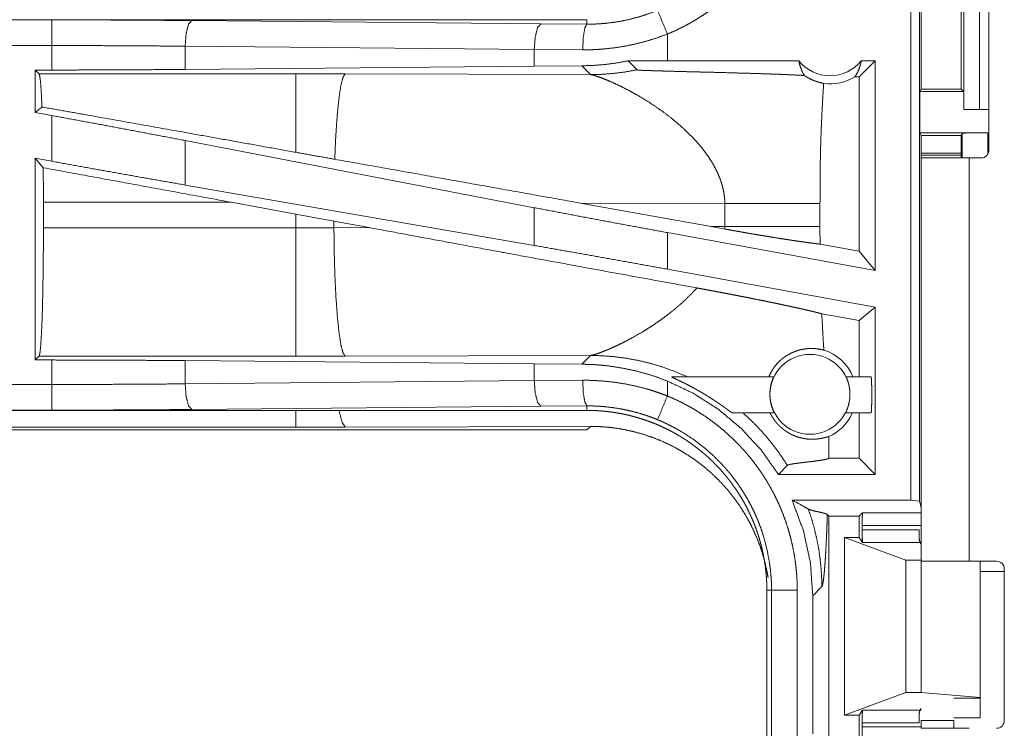
# Model space of a CAD drawing. Units: inches. Extents: x 39 to 105, y 14 to 164.
# Drawn here: x 84 to 86, y 25 to 27 of the extents above; entities that cross this region are included whole.
import ezdxf

# ---------------------------------------------------------------- set-up
doc = ezdxf.new("R2010")
doc.units = ezdxf.units.IN
doc.header["$MEASUREMENT"] = 0
doc.layers.add('1', color=7, linetype='Continuous', true_color=0xffffff)

msp = doc.modelspace()

# ---------------------------------------------------------------- linework, layer by layer
at = {"layer": '1', "color": 2, "linetype": 'Continuous', "lineweight": 18}
for p, q in [((86.1362, 25.809), (86.1362, 27.1885)), ((86.1529, 27.1864), (86.1529, 25.8069)), ((86.2389, 26.5685), (86.2389, 26.8185)), ((86.2695, 26.8185), (86.2695, 26.5685)), ((86.2876, 26.4895), (86.2876, 26.8255)), ((86.1559, 26.7785), (86.1559, 26.6085)), ((86.2335, 26.6085), (86.2335, 26.7785)), ((85.5062, 26.7435), (79.9747, 26.7435)), ((79.9747, 26.7431), (84.4663, 26.7431)), ((84.7381, 26.7418), (85.4168, 26.7355)), ((85.5062, 26.7435), (85.5062, 26.7348)), ((85.4168, 26.7355), (85.5062, 26.7348)), ((85.6627, 26.6635), (85.6627, 26.7155)), ((79.9747, 26.6931), (84.4663, 26.6931)), ((84.4663, 26.6455), (84.4663, 26.6931)), ((85.4038, 26.6855), (84.7252, 26.6919)), ((84.7252, 26.6919), (84.7252, 26.6467)), ((85.498, 26.6848), (85.4038, 26.6855)), ((85.4038, 26.6855), (85.4038, 26.6531)), ((85.6627, 26.6635), (85.5863, 26.6634)), ((85.9182, 26.6635), (85.6627, 26.6635)), ((86.0668, 26.6635), (86.0354, 26.6321)), ((86.0668, 26.6635), (86.0395, 26.6635)), ((86.0668, 26.6635), (86.0668, 26.2554)), ((84.4339, 26.6455), (84.4663, 26.6455)), ((84.4412, 26.6382), (84.4339, 26.6455)), ((84.4339, 26.6455), (84.4339, 26.5629)), ((85.4038, 26.6531), (84.7252, 26.6467)), ((85.496, 26.6538), (85.4038, 26.6531)), ((85.496, 26.6538), (85.5131, 26.6366)), ((85.5863, 26.6634), (85.6038, 26.646)), ((84.9404, 26.6382), (84.4412, 26.6382)), ((85.0362, 26.6381), (84.9404, 26.6382)), ((85.5131, 26.6366), (85.0362, 26.6381)), ((86.0354, 26.6321), (86.027, 26.6321)), ((86.0354, 26.2931), (86.0354, 26.6321)), ((86.1534, 26.6035), (86.1559, 26.6085)), ((86.1559, 26.6085), (86.2335, 26.6085)), ((86.2386, 26.6035), (86.2335, 26.6085)), ((86.1534, 26.5235), (86.1534, 26.6035)), ((86.1534, 26.6035), (86.2386, 26.6035)), ((86.2386, 26.5685), (86.2386, 26.6035)), ((84.4468, 26.5736), (84.4339, 26.5629)), ((86.2389, 26.5685), (86.2386, 26.5685)), ((86.2695, 26.5685), (86.2389, 26.5685)), ((86.2695, 26.5685), (86.2876, 26.5685)), ((84.4339, 26.5629), (84.4663, 26.5569)), ((84.4663, 26.468), (84.4663, 26.5569)), ((86.156, 26.5183), (86.1534, 26.5235)), ((86.1534, 26.5235), (86.2857, 26.5235)), ((86.156, 26.4745), (86.156, 26.5183)), ((86.156, 26.5183), (86.2335, 26.5183)), ((86.2335, 26.5183), (86.2357, 26.5226)), ((86.2335, 26.4745), (86.2335, 26.5183)), ((86.2357, 26.4745), (86.2357, 26.5226)), ((86.2857, 26.5235), (86.2857, 26.4822)), ((85.4038, 26.3778), (84.7252, 26.5084)), ((84.7252, 26.5084), (84.7252, 26.4219)), ((84.4339, 26.4739), (84.4663, 26.468)), ((84.4493, 26.4555), (84.4339, 26.4739)), ((84.4339, 26.4739), (84.4339, 26.0815)), ((86.2335, 26.4837), (86.156, 26.4837)), ((86.2335, 26.4802), (86.156, 26.4802)), ((86.156, 25.69), (86.156, 26.4745)), ((86.2495, 26.4745), (86.2495, 25.69)), ((86.2726, 26.4745), (86.2495, 26.4745)), ((85.4038, 26.3043), (84.7252, 26.4219)), ((84.4496, 26.3386), (84.4496, 26.3884)), ((84.4496, 26.3884), (84.8144, 26.3884)), ((84.8144, 26.3884), (84.9404, 26.3654)), ((85.4038, 26.3778), (85.4038, 26.3043)), ((85.4929, 26.3868), (85.7477, 26.341)), ((85.4929, 26.3868), (85.7744, 26.3859)), ((85.7744, 26.3859), (85.7744, 26.3411)), ((85.9593, 26.3411), (85.9593, 26.3859)), ((84.9404, 26.3654), (85.0145, 26.3517)), ((84.9404, 26.3654), (84.9404, 26.3386)), ((84.9404, 26.3386), (84.4496, 26.3386)), ((85.0145, 26.3387), (84.9404, 26.3386)), ((85.0145, 26.3517), (85.083, 26.339)), ((85.0145, 26.3387), (85.0145, 26.3517)), ((85.083, 26.339), (85.0145, 26.3387)), ((85.7744, 26.3411), (85.7477, 26.341)), ((85.7743, 26.3362), (85.7477, 26.341)), ((86.0668, 26.2554), (85.6627, 26.3293)), ((85.6627, 26.2581), (85.6627, 26.3293)), ((86.0354, 26.2931), (85.9594, 26.307)), ((86.0668, 26.2554), (86.0354, 26.2931)), ((86.0668, 26.1842), (85.6627, 26.2581)), ((86.0354, 26.158), (85.9628, 26.1713)), ((86.0668, 26.1842), (86.0354, 26.158)), ((86.0668, 26.1842), (86.0668, 25.859)), ((86.0354, 26.0485), (86.0354, 26.158)), ((85.0362, 26.0889), (85.5131, 26.0904)), ((85.5131, 26.0904), (85.496, 26.0732)), ((84.4339, 26.0815), (84.4412, 26.0888)), ((84.4663, 26.0815), (84.4339, 26.0815)), ((84.4412, 26.0888), (84.9404, 26.0888)), ((84.4663, 26.0339), (84.4663, 26.0815)), ((84.7252, 26.0803), (85.4038, 26.0739)), ((84.7252, 26.0803), (84.7252, 26.0351)), ((84.9404, 26.0888), (85.0362, 26.0889)), ((85.4038, 26.0739), (85.4038, 26.0415)), ((85.4038, 26.0739), (85.496, 26.0732)), ((84.4663, 26.0339), (79.7309, 26.0339)), ((84.7252, 26.0351), (85.4038, 26.0415)), ((85.4038, 26.0415), (85.498, 26.0422)), ((85.6627, 26.0115), (85.6627, 26.0405)), ((85.6711, 26.0485), (85.8689, 26.0485)), ((86.0105, 26.0485), (86.0587, 26.0485)), ((79.7309, 25.9839), (84.4663, 25.9839)), ((85.5062, 25.9835), (79.7309, 25.9835)), ((85.4168, 25.9915), (84.7381, 25.9852)), ((85.5062, 25.9922), (85.4168, 25.9915)), ((85.5062, 25.9835), (85.5062, 25.9922)), ((85.8702, 25.9785), (85.7893, 25.9785)), ((86.0587, 25.9785), (86.0092, 25.9785)), ((86.0354, 25.8904), (86.0354, 25.9785)), ((79.7309, 25.9455), (85.5062, 25.9455)), ((84.9404, 25.9508), (79.7362, 25.9508)), ((85.0362, 25.951), (84.9404, 25.9508)), ((85.5131, 25.9524), (85.0362, 25.951)), ((85.5062, 25.9455), (85.5131, 25.9524)), ((85.9766, 25.8904), (85.9767, 25.8904)), ((85.9767, 25.8904), (85.9767, 25.8946)), ((86.0354, 25.8904), (85.9767, 25.8904)), ((86.0668, 25.859), (86.0354, 25.8904)), ((85.8784, 25.859), (85.8958, 25.8764)), ((86.0668, 25.859), (85.8784, 25.859)), ((85.905, 25.809), (86.1362, 25.809)), ((86.1529, 25.8069), (86.1362, 25.809)), ((86.156, 25.7943), (86.1529, 25.8069)), ((86.0354, 25.7776), (86.0422, 25.7843)), ((86.0422, 25.7843), (86.156, 25.7843)), ((85.9767, 25.7776), (85.9736, 25.7806)), ((85.9767, 25.7776), (86.0354, 25.7776)), ((85.9767, 25.3494), (85.9767, 25.7776)), ((86.0354, 25.7365), (86.0354, 25.7776)), ((86.0413, 25.7513), (86.0413, 25.7594)), ((86.156, 25.7594), (86.0413, 25.7594)), ((86.0413, 25.7513), (86.1519, 25.7513)), ((86.0069, 25.3905), (86.0069, 25.7365)), ((86.0069, 25.7365), (86.126, 25.6921)), ((86.0354, 25.7365), (86.0069, 25.7365)), ((86.0421, 25.7264), (86.0354, 25.7365)), ((86.1531, 25.7264), (86.0421, 25.7264)), ((86.1528, 25.7276), (86.156, 25.7276)), ((86.156, 25.7235), (86.1531, 25.7264)), ((86.126, 25.4349), (86.126, 25.6921)), ((86.126, 25.6921), (86.156, 25.6921)), ((86.156, 25.4349), (86.156, 25.6921)), ((86.3026, 25.69), (86.2495, 25.69)), ((86.2709, 25.4251), (86.2709, 25.69)), ((86.3176, 25.67), (86.2709, 25.67)), ((86.3176, 25.675), (86.3176, 25.38)), ((85.856, 25.6337), (85.8651, 25.6337)), ((85.856, 25.6337), (85.856, 25.3433)), ((85.8651, 25.3433), (85.8651, 25.6337)), ((85.9151, 25.6337), (85.9151, 25.3433)), ((85.9452, 25.623), (85.9629, 25.6406)), ((85.9452, 25.623), (85.9452, 25.354)), ((86.0069, 25.3905), (86.126, 25.4349)), ((86.126, 25.4349), (86.156, 25.4349)), ((86.156, 25.4349), (86.2709, 25.4251)), ((86.2709, 25.4235), (86.2195, 25.4235)), ((86.2709, 25.4251), (86.2709, 25.4235)), ((86.2709, 25.4235), (86.2709, 25.3855)), ((86.0421, 25.4006), (86.0354, 25.3905)), ((86.0421, 25.4006), (86.1531, 25.4006)), ((86.156, 25.4035), (86.1531, 25.4006)), ((86.0354, 25.3905), (86.0069, 25.3905)), ((86.0354, 25.3494), (86.0354, 25.3905)), ((86.156, 25.3994), (86.1528, 25.3994)), ((86.2195, 25.3855), (86.2709, 25.3855)), ((86.0413, 25.3676), (86.0413, 25.3757)), ((86.1519, 25.3757), (86.0413, 25.3757)), ((86.0413, 25.3676), (86.156, 25.3676)), ((86.156, 25.38), (86.2195, 25.38))]:
    msp.add_line(p, q, dxfattribs=at)
msp.add_circle((85.9397, 26.0148), 0.0777, dxfattribs=at)
for centre, radius, start, end in [((85.9789, 26.7122), 0.0777, 218.744, 321.256), ((85.9789, 26.7122), 0.0934, 262.3426, 301.0232), ((86.2726, 26.4895), 0.015, 270, 0), ((85.9397, 26.0148), 0.0901, 21.9359, 72.4558), ((85.9397, 26.0148), 0.0901, 293.8857, 336.201), ((86.3026, 25.675), 0.015, 0, 90), ((86.3026, 25.38), 0.015, 270, 0)]:
    msp.add_arc(centre, radius, start, end, dxfattribs=at)
for points, knots in [([(85.9151, 27.0933), (85.9148, 27.0781), (85.914, 27.063), (85.9134, 27.0554), (85.9126, 27.0478), (85.9121, 27.0441), (85.9117, 27.0403), (85.9112, 27.0365), (85.9106, 27.0328), (85.9081, 27.0179), (85.9051, 27.0032), (85.9015, 26.9886), (85.8974, 26.9742), (85.8928, 26.9599), (85.8876, 26.9458), (85.8819, 26.9319), (85.8757, 26.9181), (85.8741, 26.9147), (85.8724, 26.9113), (85.8707, 26.9079), (85.8689, 26.9045), (85.8654, 26.8978), (85.8617, 26.8912), (85.8541, 26.8783), (85.8459, 26.8657), (85.8374, 26.8534), (85.8283, 26.8414), (85.8189, 26.8297), (85.809, 26.8184), (85.8039, 26.8129), (85.7986, 26.8074), (85.796, 26.8047), (85.7933, 26.802), (85.7905, 26.7994), (85.7878, 26.7968), (85.7767, 26.7866), (85.7652, 26.7768), (85.7534, 26.7676), (85.7414, 26.7587), (85.729, 26.7504), (85.7164, 26.7425), (85.7034, 26.735), (85.6901, 26.7281), (85.6765, 26.7215), (85.6627, 26.7155)], [0, 0, 0.031522, 0.06302, 0.078774, 0.094538, 0.102426, 0.110306, 0.118174, 0.126032, 0.157368, 0.188583, 0.219726, 0.250836, 0.28195, 0.313119, 0.344379, 0.375775, 0.383659, 0.39154, 0.399418, 0.407284, 0.422983, 0.438642, 0.469871, 0.501026, 0.532137, 0.56325, 0.594405, 0.625647, 0.641313, 0.657023, 0.664893, 0.672778, 0.680657, 0.688523, 0.719879, 0.75108, 0.782157, 0.813164, 0.84414, 0.875119, 0.90616, 0.937285, 0.968546, 1, 1]), ([(85.5062, 26.7348), (85.5063, 26.7348), (85.5065, 26.7348), (85.5066, 26.7348), (85.5068, 26.7348), (85.5073, 26.7348), (85.5079, 26.7348), (85.5084, 26.7348), (85.5095, 26.7348), (85.5106, 26.7348), (85.5128, 26.7348), (85.515, 26.7349), (85.5194, 26.735), (85.5238, 26.7351), (85.5282, 26.7354), (85.5326, 26.7356), (85.537, 26.736), (85.5414, 26.7363), (85.5588, 26.7384), (85.5761, 26.7413), (85.5932, 26.7451), (85.6102, 26.7498), (85.627, 26.7553), (85.6435, 26.7616)], [0, 0, 0.000971, 0.001941, 0.002912, 0.003929, 0.007812, 0.011694, 0.015577, 0.023389, 0.031154, 0.046732, 0.06231, 0.093474, 0.124695, 0.155934, 0.18724, 0.218573, 0.249891, 0.374775, 0.499338, 0.623794, 0.748543, 0.873858, 1, 1]), ([(85.6627, 26.7155), (85.6533, 26.7381), (85.6435, 26.7616)], [0, 0, 0.490148, 1, 1]), ([(84.4663, 26.7431), (84.5579, 26.743), (84.6487, 26.7425), (84.7381, 26.7418)], [0, 0, 0.336755, 0.670926, 1, 1]), ([(84.4663, 26.6931), (84.4663, 26.7176), (84.4663, 26.7431)], [0, 0, 0.490212, 1, 1]), ([(84.7381, 26.7418), (84.7317, 26.7346), (84.727, 26.7164), (84.7252, 26.6919)], [0, 0, 0.181609, 0.536428, 1, 1]), ([(85.4168, 26.7355), (85.4104, 26.7282), (85.4057, 26.71), (85.4038, 26.6855)], [0, 0, 0.181609, 0.536458, 1, 1]), ([(85.5062, 26.7348), (85.5022, 26.7276), (85.4992, 26.7093), (85.498, 26.6848)], [0, 0, 0.161853, 0.521763, 1, 1]), ([(85.6627, 26.7155), (85.6427, 26.7082), (85.6226, 26.7019), (85.6022, 26.6966), (85.5817, 26.6923), (85.561, 26.689), (85.5401, 26.6866), (85.5348, 26.6862), (85.5295, 26.6858), (85.5243, 26.6855), (85.519, 26.6852), (85.5085, 26.6849), (85.498, 26.6848)], [0, 0, 0.12597, 0.251154, 0.375846, 0.500375, 0.624991, 0.749929, 0.781258, 0.812596, 0.843872, 0.875166, 0.937635, 1, 1]), ([(84.7252, 26.6919), (84.64, 26.6926), (84.5535, 26.693), (84.4663, 26.6931)], [0, 0, 0.329097, 0.663267, 1, 1]), ([(85.9182, 26.6635), (85.9195, 26.6574), (85.9211, 26.6515), (85.9233, 26.6457), (85.9258, 26.6402), (85.9288, 26.635)], [0, 0, 0.202931, 0.404706, 0.605014, 0.803514, 1, 1]), ([(86.027, 26.6321), (86.03, 26.6368), (86.0327, 26.6417), (86.0349, 26.6469), (86.0368, 26.6523), (86.0384, 26.6578), (86.0395, 26.6635)], [0, 0, 0.163093, 0.327799, 0.49402, 0.661666, 0.830384, 1, 1]), ([(84.7252, 26.6467), (84.64, 26.6461), (84.5535, 26.6457), (84.4663, 26.6455)], [0, 0, 0.329096, 0.663267, 1, 1]), ([(85.5863, 26.6634), (85.5638, 26.6593), (85.5413, 26.6563), (85.5187, 26.6545), (85.496, 26.6538)], [0, 0, 0.251326, 0.501403, 0.750728, 1, 1]), ([(85.5131, 26.6366), (85.5359, 26.6372), (85.5587, 26.639), (85.5813, 26.6419), (85.6038, 26.646)], [0, 0, 0.249961, 0.500009, 0.75, 1, 1]), ([(85.6038, 26.646), (85.604, 26.6459), (85.6047, 26.6457), (85.6051, 26.6457), (85.6055, 26.6456), (85.6061, 26.6455), (85.6067, 26.6455), (85.6081, 26.6454), (85.6097, 26.6453), (85.6105, 26.6452), (85.6115, 26.6452), (85.6134, 26.645), (85.6154, 26.6449), (85.6176, 26.6448), (85.6198, 26.6447), (85.6221, 26.6446), (85.6245, 26.6446), (85.6295, 26.6444), (85.632, 26.6443), (85.6372, 26.6441), (85.6426, 26.6439), (85.648, 26.6438), (85.6591, 26.6435), (85.6704, 26.6432), (85.6877, 26.6427), (85.6993, 26.6424), (85.7226, 26.6418), (85.7342, 26.6415), (85.7574, 26.641), (85.7915, 26.64), (85.8138, 26.6394), (85.8354, 26.6388), (85.8563, 26.6381), (85.8664, 26.6377), (85.8763, 26.6374), (85.8812, 26.6372), (85.8836, 26.6371), (85.8907, 26.6368), (85.8953, 26.6366), (85.9128, 26.6358), (85.9288, 26.635)], [0, 0, 0.00098, 0.00288, 0.004175, 0.005667, 0.007379, 0.009269, 0.013547, 0.018423, 0.02109, 0.023878, 0.029791, 0.036064, 0.042677, 0.049569, 0.056701, 0.064052, 0.079334, 0.087165, 0.103206, 0.119608, 0.136328, 0.170449, 0.20529, 0.258349, 0.294029, 0.365649, 0.401448, 0.472688, 0.577788, 0.64611, 0.712613, 0.776898, 0.808082, 0.838586, 0.853529, 0.86092, 0.882695, 0.896879, 0.950836, 1, 1]), ([(84.4412, 26.6382), (84.4427, 26.6329), (84.4442, 26.62), (84.4455, 26.6), (84.4468, 26.5736)], [0, 0, 0.085635, 0.284696, 0.592546, 1, 1]), ([(84.9404, 26.6382), (84.9404, 26.6321), (84.9404, 26.5943), (84.9404, 26.5272), (84.9404, 26.4855)], [0, 0, 0.040039, 0.28803, 0.727284, 1, 1]), ([(85.0362, 26.6381), (85.0319, 26.6314), (85.0278, 26.6152), (85.024, 26.59), (85.0207, 26.5568), (85.0179, 26.5169), (85.016, 26.472)], [0, 0, 0.047045, 0.146633, 0.298038, 0.496021, 0.733065, 1, 1]), ([(85.5131, 26.6366), (85.5156, 26.6362), (85.5187, 26.6355), (85.5223, 26.6344), (85.5264, 26.6331), (85.536, 26.6297), (85.5473, 26.6252), (85.5599, 26.6196), (85.5736, 26.6131), (85.5881, 26.6056), (85.6034, 26.5972)], [0, 0, 0.02558, 0.057442, 0.095391, 0.139083, 0.242433, 0.365037, 0.504324, 0.65807, 0.82397, 1, 1]), ([(85.9288, 26.635), (85.9315, 26.6332), (85.9341, 26.6316), (85.9355, 26.6308), (85.9368, 26.63), (85.9382, 26.6293), (85.9395, 26.6286), (85.9447, 26.6262), (85.9496, 26.6242), (85.9543, 26.6226), (85.9587, 26.6213), (85.9627, 26.6203), (85.9664, 26.6195)], [0, 0, 0.078529, 0.155546, 0.193425, 0.230911, 0.267736, 0.304067, 0.443731, 0.57429, 0.695285, 0.806834, 0.908463, 1, 1]), ([(85.9664, 26.6195), (85.9646, 26.5904), (85.9631, 26.5612), (85.9624, 26.5466), (85.9617, 26.532), (85.9612, 26.5174), (85.9607, 26.5028), (85.96, 26.4736), (85.9596, 26.4444), (85.9594, 26.4152), (85.9593, 26.3859)], [0, 0, 0.125035, 0.250047, 0.312545, 0.375041, 0.437525, 0.500018, 0.624992, 0.749978, 0.87498, 1, 1]), ([(85.6034, 26.5972), (85.6204, 26.587), (85.6377, 26.5759), (85.6549, 26.5638), (85.6718, 26.5508)], [0, 0, 0.239748, 0.487998, 0.742262, 1, 1]), ([(84.9404, 26.4855), (84.7263, 26.5239), (84.5334, 26.5583), (84.4468, 26.5736)], [0, 0, 0.433735, 0.82448, 1, 1]), ([(84.7252, 26.5084), (84.64, 26.5246), (84.5535, 26.5409), (84.4663, 26.5569)], [0, 0, 0.329282, 0.663453, 1, 1]), ([(85.6718, 26.5508), (85.6936, 26.5322), (85.7138, 26.5123)], [0, 0, 0.501702, 1, 1]), ([(85.7138, 26.5123), (85.7209, 26.5044), (85.7277, 26.4965), (85.7341, 26.4884), (85.7402, 26.4801)], [0, 0, 0.253441, 0.504831, 0.753703, 1, 1]), ([(86.2357, 26.5226), (86.2396, 26.523), (86.2505, 26.5232), (86.2666, 26.5234), (86.2857, 26.5235)], [0, 0, 0.078896, 0.296205, 0.619412, 1, 1]), ([(85.016, 26.472), (84.9782, 26.4787), (84.9404, 26.4855)], [0, 0, 0.498996, 1, 1]), ([(85.7402, 26.4801), (85.7476, 26.4689), (85.7543, 26.4574), (85.7601, 26.4458), (85.7651, 26.434), (85.769, 26.4221), (85.7719, 26.4101), (85.7738, 26.398), (85.7744, 26.3859)], [0, 0, 0.132364, 0.262476, 0.390293, 0.515815, 0.639214, 0.760704, 0.88078, 1, 1]), ([(86.2495, 26.4745), (86.1945, 26.4745), (86.1739, 26.4745), (86.156, 26.4745)], [0, 0, 0.587772, 0.809066, 1, 1]), ([(84.4493, 26.4555), (84.4495, 26.4222), (84.4496, 26.3884)], [0, 0, 0.495372, 1, 1]), ([(84.7252, 26.4219), (84.64, 26.4368), (84.5535, 26.4522), (84.4663, 26.468)], [0, 0, 0.328909, 0.66308, 1, 1]), ([(85.4929, 26.3868), (85.1721, 26.4442), (85.016, 26.472)], [0, 0, 0.672597, 1, 1]), ([(85.6627, 26.3293), (85.5755, 26.3454), (85.489, 26.3616), (85.4038, 26.3778)], [0, 0, 0.336556, 0.670736, 1, 1]), ([(85.7744, 26.3859), (85.8015, 26.3859), (85.8289, 26.3859), (85.8559, 26.3859), (85.8817, 26.3859), (85.9057, 26.3859), (85.9269, 26.3859), (85.9364, 26.3859), (85.9526, 26.3859), (85.9593, 26.3859)], [0, 0, 0.146424, 0.294573, 0.44068, 0.580554, 0.709969, 0.824946, 0.876008, 0.963729, 1, 1]), ([(84.4496, 26.3386), (84.4495, 26.2961), (84.4491, 26.2549), (84.4485, 26.2161), (84.4477, 26.1809), (84.4466, 26.1502), (84.4454, 26.1251), (84.4441, 26.1061), (84.4427, 26.0939), (84.4412, 26.0888)], [0, 0, 0.169656, 0.334395, 0.489429, 0.630266, 0.752825, 0.853555, 0.929572, 0.978741, 1, 1]), ([(84.9404, 26.3386), (84.9404, 26.2909), (84.9404, 26.2024), (84.9404, 26.1338), (84.9404, 26.095), (84.9404, 26.0888)], [0, 0, 0.190924, 0.544969, 0.819655, 0.974965, 1, 1]), ([(85.0144, 26.3387), (85.015, 26.291), (85.0163, 26.2451), (85.0184, 26.2026), (85.0211, 26.1651), (85.0244, 26.134), (85.0281, 26.1104), (85.0321, 26.0952), (85.0362, 26.0889)], [0, 0, 0.189133, 0.371374, 0.540096, 0.689163, 0.813221, 0.90791, 0.970242, 1, 1]), ([(85.72, 26.2216), (85.4741, 26.2666), (85.3454, 26.2903), (85.083, 26.339)], [0, 0, 0.385961, 0.587951, 1, 1]), ([(85.7744, 26.3411), (85.7744, 26.3386), (85.7743, 26.3362)], [0, 0, 0.500061, 1, 1]), ([(85.7744, 26.3411), (85.8037, 26.3411), (85.8321, 26.3411), (85.8591, 26.3411), (85.872, 26.3411), (85.8962, 26.3411), (85.918, 26.3411), (85.9369, 26.3411), (85.9527, 26.3411), (85.9593, 26.3411)], [0, 0, 0.158221, 0.311899, 0.458323, 0.528014, 0.658908, 0.776526, 0.878896, 0.964186, 1, 1]), ([(85.9594, 26.307), (85.9593, 26.324), (85.9593, 26.3411)], [0, 0, 0.499954, 1, 1]), ([(85.7743, 26.3362), (85.789, 26.3336), (85.8035, 26.331), (85.8177, 26.3285), (85.8318, 26.3261), (85.8353, 26.3255), (85.8422, 26.3244), (85.8523, 26.3227), (85.8589, 26.3216), (85.8718, 26.3195), (85.8841, 26.3175), (85.8901, 26.3166), (85.896, 26.3157), (85.8989, 26.3152), (85.9045, 26.3144), (85.9073, 26.314), (85.9179, 26.3124), (85.9277, 26.311), (85.9368, 26.3097), (85.9452, 26.3086), (85.9471, 26.3084), (85.95, 26.3081), (85.9509, 26.3079), (85.9527, 26.3077), (85.9562, 26.3073), (85.9594, 26.307)], [0, 0, 0.079624, 0.158084, 0.235351, 0.311456, 0.33031, 0.367728, 0.422607, 0.458315, 0.527767, 0.594475, 0.62683, 0.658474, 0.674047, 0.704621, 0.719553, 0.776695, 0.829727, 0.878718, 0.923636, 0.93421, 0.949577, 0.954546, 0.964273, 0.982771, 1, 1]), ([(85.6627, 26.2581), (85.5755, 26.2739), (85.489, 26.2893), (85.4038, 26.3043)], [0, 0, 0.336928, 0.671107, 1, 1]), ([(85.72, 26.2216), (85.7063, 26.2071), (85.6917, 26.1932), (85.6764, 26.1799), (85.6606, 26.1675)], [0, 0, 0.247708, 0.498008, 0.749283, 1, 1]), ([(85.72, 26.2216), (85.7298, 26.2198), (85.7395, 26.218), (85.7492, 26.2162), (85.7587, 26.2144), (85.7682, 26.2126), (85.7777, 26.2108), (85.787, 26.209), (85.7963, 26.2072), (85.8056, 26.2054), (85.817, 26.2032), (85.8215, 26.2023), (85.8282, 26.2009), (85.8413, 26.1983), (85.8498, 26.1966), (85.8581, 26.1949), (85.8662, 26.1932), (85.8742, 26.1916), (85.882, 26.19), (85.8858, 26.1891), (85.8895, 26.1883), (85.8933, 26.1875), (85.8951, 26.1872), (85.8969, 26.1868), (85.904, 26.1852), (85.9108, 26.1837), (85.9173, 26.1823), (85.9236, 26.1809), (85.9296, 26.1795), (85.9352, 26.1782), (85.938, 26.1775), (85.942, 26.1766), (85.9433, 26.1763), (85.9458, 26.1757), (85.9506, 26.1745), (85.955, 26.1734), (85.9591, 26.1723), (85.9628, 26.1713)], [0, 0, 0.040141, 0.080001, 0.119575, 0.15884, 0.197848, 0.236572, 0.275012, 0.313195, 0.35112, 0.398128, 0.416727, 0.444243, 0.498061, 0.533018, 0.567235, 0.600716, 0.633456, 0.66546, 0.681183, 0.696698, 0.712027, 0.719573, 0.727064, 0.756267, 0.78438, 0.811355, 0.83719, 0.86194, 0.885524, 0.896879, 0.91337, 0.918743, 0.9292, 0.949076, 0.967491, 0.984475, 1, 1]), ([(85.6606, 26.1675), (85.6492, 26.1591), (85.6376, 26.1511), (85.6261, 26.1436), (85.6146, 26.1364)], [0, 0, 0.255376, 0.507904, 0.756495, 1, 1]), ([(85.9668, 26.1007), (85.9657, 26.1184), (85.9647, 26.136), (85.9637, 26.1537), (85.9628, 26.1713)], [0, 0, 0.250049, 0.500047, 0.750032, 1, 1]), ([(85.6146, 26.1364), (85.5977, 26.1266), (85.5814, 26.1179), (85.5735, 26.1139), (85.5659, 26.1102), (85.5586, 26.1068), (85.5517, 26.1037)], [0, 0, 0.275625, 0.536608, 0.660573, 0.779399, 0.892737, 1, 1]), ([(85.517, 26.0911), (85.5149, 26.0907), (85.5131, 26.0904)], [0, 0, 0.543777, 1, 1]), ([(85.5131, 26.0904), (85.5361, 26.0897), (85.5594, 26.0879), (85.583, 26.0848), (85.6068, 26.0804), (85.6308, 26.0746), (85.6547, 26.0673), (85.6785, 26.0586), (85.7021, 26.0485)], [0, 0, 0.117566, 0.237492, 0.359664, 0.483994, 0.610335, 0.738553, 0.86851, 1, 1]), ([(85.5281, 26.0944), (85.522, 26.0925), (85.517, 26.0911)], [0, 0, 0.551793, 1, 1]), ([(85.5431, 26.1001), (85.5351, 26.097), (85.5281, 26.0944)], [0, 0, 0.531716, 1, 1]), ([(85.5517, 26.1037), (85.5473, 26.1018), (85.5431, 26.1001)], [0, 0, 0.511768, 1, 1]), ([(85.8598, 26.0485), (85.8618, 26.053), (85.864, 26.0574), (85.8664, 26.0616), (85.869, 26.0657), (85.8749, 26.0733), (85.8816, 26.0802), (85.8833, 26.0818), (85.8852, 26.0833), (85.8861, 26.0841), (85.887, 26.0848), (85.888, 26.0856), (85.8889, 26.0863), (85.8927, 26.089), (85.8967, 26.0914), (85.9047, 26.0956), (85.9128, 26.0989), (85.9169, 26.1002), (85.921, 26.1013), (85.923, 26.1018), (85.925, 26.1022), (85.927, 26.1026), (85.929, 26.1029), (85.9366, 26.1037), (85.9439, 26.1039), (85.9505, 26.1036), (85.9566, 26.1028), (85.9621, 26.1019), (85.9668, 26.1007)], [0, 0, 0.037834, 0.075386, 0.112706, 0.149866, 0.223785, 0.297359, 0.315735, 0.33408, 0.343252, 0.352393, 0.361503, 0.370584, 0.40663, 0.442187, 0.511709, 0.579109, 0.611958, 0.64425, 0.660154, 0.675877, 0.691478, 0.706868, 0.766179, 0.821525, 0.872819, 0.919827, 0.962329, 1, 1]), ([(84.4663, 26.0815), (84.5535, 26.0813), (84.64, 26.0809), (84.7252, 26.0803)], [0, 0, 0.336733, 0.670904, 1, 1]), ([(85.496, 26.0732), (85.5067, 26.073), (85.5173, 26.0726), (85.5227, 26.0723), (85.528, 26.0719), (85.5333, 26.0715), (85.5387, 26.071), (85.5598, 26.0683), (85.5808, 26.0647), (85.6015, 26.0602), (85.6221, 26.0546), (85.6425, 26.0481), (85.6627, 26.0405)], [0, 0, 0.062442, 0.125003, 0.156311, 0.187644, 0.218966, 0.250206, 0.374992, 0.499484, 0.623948, 0.748694, 0.873968, 1, 1]), ([(84.4663, 26.0339), (84.5535, 26.034), (84.64, 26.0344), (84.7252, 26.0351)], [0, 0, 0.336733, 0.670903, 1, 1]), ([(84.4663, 25.9839), (84.4663, 26.0094), (84.4663, 26.0339)], [0, 0, 0.509804, 1, 1]), ([(84.7252, 26.0351), (84.727, 26.0106), (84.7317, 25.9924), (84.7381, 25.9852)], [0, 0, 0.463556, 0.818385, 1, 1]), ([(85.4038, 26.0415), (85.4057, 26.017), (85.4104, 25.9988), (85.4168, 25.9915)], [0, 0, 0.463542, 0.818391, 1, 1]), ([(85.498, 26.0422), (85.5189, 26.0418), (85.5398, 26.0404), (85.5606, 26.0381), (85.5813, 26.0348), (85.6019, 26.0305), (85.6223, 26.0252), (85.6274, 26.0237), (85.6325, 26.0221), (85.6376, 26.0205), (85.6427, 26.0188), (85.6527, 26.0153), (85.6627, 26.0115)], [0, 0, 0.124438, 0.248578, 0.37265, 0.496974, 0.621756, 0.747337, 0.778893, 0.810481, 0.842066, 0.873655, 0.936813, 1, 1]), ([(85.498, 26.0422), (85.4992, 26.0177), (85.5022, 25.9994), (85.5062, 25.9922)], [0, 0, 0.478237, 0.838147, 1, 1]), ([(85.6627, 26.0405), (85.7144, 26.0159), (85.7626, 25.9849), (85.8065, 25.948), (85.8453, 25.9058), (85.8784, 25.859)], [0, 0, 0.200016, 0.400014, 0.600018, 0.800009, 1, 1]), ([(85.6711, 26.0485), (85.671, 26.0485), (85.671, 26.0484), (85.6711, 26.0483), (85.6712, 26.0483), (85.6713, 26.0482), (85.6715, 26.0481), (85.6718, 26.0479), (85.6723, 26.0477), (85.6728, 26.0474), (85.6735, 26.0471), (85.6749, 26.0464), (85.6765, 26.0456), (85.6774, 26.0452), (85.6792, 26.0443), (85.6821, 26.043), (85.6841, 26.042), (85.6861, 26.0411), (85.6882, 26.0401), (85.6893, 26.0396), (85.6903, 26.039), (85.6914, 26.0385), (85.6925, 26.038), (85.6947, 26.0369), (85.6968, 26.0359), (85.7012, 26.0336), (85.7056, 26.0314), (85.7101, 26.029), (85.7146, 26.0266), (85.7168, 26.0253), (85.7191, 26.0241), (85.7213, 26.0228), (85.7236, 26.0215), (85.7281, 26.0189), (85.7326, 26.0163), (85.7348, 26.0149), (85.7371, 26.0136), (85.7393, 26.0122), (85.7415, 26.0108), (85.7459, 26.0081), (85.7502, 26.0053), (85.7545, 26.0025), (85.7587, 25.9997), (85.7608, 25.9982), (85.7628, 25.9968), (85.7649, 25.9954), (85.7659, 25.9947), (85.7669, 25.994), (85.7708, 25.9912), (85.7746, 25.9886), (85.7755, 25.9879), (85.7764, 25.9873), (85.7782, 25.986), (85.7814, 25.9837), (85.7829, 25.9826), (85.7843, 25.9816), (85.7846, 25.9814), (85.785, 25.9812), (85.7853, 25.981), (85.7856, 25.9807), (85.7862, 25.9803), (85.7867, 25.98), (85.7876, 25.9794), (85.7884, 25.9789), (85.7887, 25.9787), (85.789, 25.9786), (85.7892, 25.9785), (85.7893, 25.9785)], [0, 0, 0.000776, 0.00134, 0.001925, 0.002752, 0.003774, 0.005045, 0.008145, 0.01199, 0.016501, 0.021613, 0.033148, 0.046164, 0.053111, 0.06767, 0.090735, 0.10672, 0.123142, 0.139997, 0.148543, 0.15711, 0.165771, 0.174444, 0.191925, 0.209543, 0.245159, 0.281259, 0.317793, 0.35478, 0.373384, 0.392128, 0.41093, 0.429737, 0.46744, 0.505258, 0.524223, 0.54323, 0.5622, 0.581108, 0.618712, 0.656074, 0.693105, 0.729827, 0.748084, 0.76623, 0.78426, 0.793268, 0.802205, 0.837241, 0.870801, 0.878935, 0.886996, 0.902642, 0.931697, 0.944929, 0.957248, 0.960145, 0.962976, 0.96578, 0.968479, 0.973582, 0.978312, 0.986513, 0.99299, 0.995522, 0.997523, 0.999037, 1, 1]), ([(85.8702, 25.9785), (85.8702, 25.9787), (85.87, 25.9792), (85.8696, 25.9801), (85.8691, 25.9812), (85.8688, 25.9819), (85.8685, 25.9827), (85.8681, 25.9835), (85.8678, 25.9844), (85.867, 25.9865), (85.8662, 25.9887), (85.8658, 25.99), (85.8654, 25.9912), (85.865, 25.9926), (85.8646, 25.994), (85.8639, 25.9969), (85.8633, 26), (85.8631, 26.0008), (85.863, 26.0016), (85.8629, 26.0024), (85.8627, 26.0032), (85.8625, 26.0049), (85.8623, 26.0065), (85.8622, 26.0082), (85.862, 26.01), (85.862, 26.0108), (85.8619, 26.0117), (85.8619, 26.0126), (85.8619, 26.0134), (85.8619, 26.0169), (85.8621, 26.0203), (85.8621, 26.0212), (85.8622, 26.022), (85.8623, 26.0229), (85.8624, 26.0237), (85.8626, 26.0253), (85.8628, 26.0269), (85.8633, 26.03), (85.8639, 26.033), (85.8641, 26.0337), (85.8642, 26.0344), (85.8644, 26.035), (85.8646, 26.0357), (85.8649, 26.037), (85.8653, 26.0382), (85.8656, 26.0394), (85.866, 26.0405), (85.8662, 26.041), (85.8663, 26.0416), (85.8665, 26.0421), (85.8673, 26.0443), (85.8679, 26.0458), (85.868, 26.0461), (85.8681, 26.0464), (85.8682, 26.0467), (85.8683, 26.047), (85.8685, 26.0474), (85.8687, 26.0478), (85.8688, 26.0483), (85.8689, 26.0485)], [0, 0, 0.00245, 0.01019, 0.023062, 0.040654, 0.051124, 0.062705, 0.075424, 0.08913, 0.119104, 0.152347, 0.170204, 0.188849, 0.208229, 0.22812, 0.269535, 0.313214, 0.324485, 0.335867, 0.347309, 0.358781, 0.381919, 0.405326, 0.428991, 0.452934, 0.464998, 0.47712, 0.489213, 0.50128, 0.549179, 0.596612, 0.608389, 0.62018, 0.631911, 0.643562, 0.666454, 0.688867, 0.732207, 0.773697, 0.783784, 0.793696, 0.803432, 0.812949, 0.83144, 0.849127, 0.866105, 0.88228, 0.890068, 0.897684, 0.905058, 0.938221, 0.960023, 0.964839, 0.969336, 0.97357, 0.977519, 0.984434, 0.990093, 0.997603, 1, 1]), ([(86.0105, 26.0485), (86.0105, 26.0483), (86.0107, 26.0478), (86.0109, 26.0474), (86.011, 26.0469), (86.0112, 26.0464), (86.0115, 26.0458), (86.0118, 26.0451), (86.012, 26.0443), (86.0122, 26.0439), (86.0125, 26.043), (86.0127, 26.0425), (86.0134, 26.0405), (86.0141, 26.0382), (86.0144, 26.037), (86.0148, 26.0357), (86.0151, 26.0343), (86.0155, 26.0329), (86.0161, 26.03), (86.0166, 26.0269), (86.0167, 26.0261), (86.0169, 26.0245), (86.017, 26.0236), (86.0172, 26.022), (86.0173, 26.0203), (86.0174, 26.0186), (86.0175, 26.0168), (86.0175, 26.016), (86.0175, 26.0151), (86.0175, 26.0142), (86.0175, 26.0134), (86.0173, 26.0099), (86.0171, 26.0065), (86.017, 26.0057), (86.0169, 26.0048), (86.0168, 26.004), (86.0166, 26.0031), (86.0164, 26.0015), (86.0161, 25.9999), (86.0155, 25.9969), (86.0147, 25.994), (86.0146, 25.9932), (86.0144, 25.9926), (86.0142, 25.9919), (86.014, 25.9912), (86.0136, 25.9899), (86.0132, 25.9887), (86.0128, 25.9876), (86.0124, 25.9865), (86.0122, 25.9859), (86.012, 25.9854), (86.0116, 25.9844), (86.0109, 25.9827), (86.0101, 25.9809), (86.01, 25.9806), (86.0099, 25.9803), (86.0097, 25.98), (86.0096, 25.9796), (86.0094, 25.9792), (86.0092, 25.9787), (86.0092, 25.9785)], [0, 0, 0.00242, 0.010065, 0.015808, 0.022756, 0.030864, 0.040102, 0.050459, 0.061935, 0.068101, 0.081183, 0.088109, 0.117897, 0.151028, 0.168802, 0.187423, 0.206763, 0.22663, 0.268075, 0.311785, 0.323087, 0.345889, 0.357392, 0.380549, 0.403981, 0.427653, 0.451593, 0.463681, 0.475814, 0.487901, 0.499967, 0.547812, 0.595177, 0.606949, 0.618708, 0.630423, 0.64206, 0.664964, 0.687335, 0.730664, 0.772122, 0.782188, 0.792125, 0.801867, 0.811414, 0.829978, 0.847743, 0.864766, 0.881037, 0.88887, 0.896514, 0.911159, 0.937402, 0.964318, 0.968884, 0.973187, 0.977184, 0.984199, 0.989938, 0.997572, 1, 1]), ([(86.0587, 25.9785), (86.0593, 25.982), (86.0597, 25.9917), (86.0599, 26.0057), (86.0599, 26.0213), (86.0597, 26.0353), (86.0593, 26.045), (86.0587, 26.0485)], [0, 0, 0.050022, 0.188696, 0.388904, 0.611095, 0.811327, 0.950001, 1, 1]), ([(85.6627, 26.0115), (85.6533, 25.9889), (85.6435, 25.9654)], [0, 0, 0.490133, 1, 1]), ([(85.6627, 26.0115), (85.6766, 26.0055), (85.6903, 25.9989), (85.697, 25.9954), (85.7037, 25.9918), (85.707, 25.9899), (85.7103, 25.9881), (85.7136, 25.9862), (85.7168, 25.9842), (85.7296, 25.9762), (85.7421, 25.9678), (85.7542, 25.9589), (85.7659, 25.9496), (85.7773, 25.9399), (85.7884, 25.9297), (85.7991, 25.9191), (85.8094, 25.9081), (85.812, 25.9053), (85.8145, 25.9024), (85.817, 25.8995), (85.8194, 25.8966), (85.8242, 25.8908), (85.8289, 25.8849), (85.8379, 25.8729), (85.8465, 25.8605), (85.8546, 25.8479), (85.8622, 25.835), (85.8693, 25.8218), (85.876, 25.8083), (85.8792, 25.8014), (85.8822, 25.7945), (85.8837, 25.791), (85.8851, 25.7875), (85.8865, 25.784), (85.8879, 25.7804), (85.8931, 25.7662), (85.8977, 25.7519), (85.9017, 25.7375), (85.9052, 25.723), (85.9082, 25.7084), (85.9107, 25.6937), (85.9126, 25.6788), (85.914, 25.6639), (85.9148, 25.6489), (85.9151, 25.6337)], [0, 0, 0.03153, 0.063031, 0.078783, 0.09455, 0.102438, 0.11031, 0.118188, 0.126035, 0.157377, 0.188589, 0.21973, 0.25084, 0.281949, 0.313123, 0.344386, 0.375781, 0.38366, 0.391549, 0.399427, 0.407289, 0.422981, 0.43864, 0.469875, 0.501028, 0.532138, 0.563247, 0.594408, 0.62565, 0.641319, 0.657028, 0.664895, 0.672775, 0.680658, 0.688527, 0.719883, 0.751074, 0.782159, 0.813161, 0.844139, 0.875124, 0.906156, 0.937288, 0.968552, 1, 1]), ([(84.7381, 25.9852), (84.6487, 25.9845), (84.5579, 25.9841), (84.4663, 25.9839)], [0, 0, 0.329074, 0.663245, 1, 1]), ([(85.0362, 25.951), (85.0302, 25.9604), (85.0243, 25.9835)], [0, 0, 0.320354, 1, 1]), ([(85.6435, 25.9654), (85.6353, 25.9687), (85.6269, 25.9718), (85.6227, 25.9732), (85.6185, 25.9746), (85.6142, 25.976), (85.61, 25.9773), (85.5929, 25.982), (85.5757, 25.9857), (85.5585, 25.9886), (85.5411, 25.9907), (85.5324, 25.9914), (85.5237, 25.9919), (85.5193, 25.992), (85.515, 25.9921), (85.5128, 25.9922), (85.5106, 25.9922), (85.5095, 25.9922), (85.5084, 25.9922), (85.5073, 25.9922), (85.507, 25.9922), (85.5068, 25.9922), (85.5066, 25.9922), (85.5063, 25.9922), (85.5062, 25.9922)], [0, 0, 0.063309, 0.126639, 0.158265, 0.189899, 0.221593, 0.253166, 0.378888, 0.503688, 0.627897, 0.751834, 0.813738, 0.875724, 0.90676, 0.93783, 0.953362, 0.968893, 0.976658, 0.984423, 0.992188, 0.99413, 0.996071, 0.997088, 0.999029, 1, 1]), ([(85.5062, 25.9835), (85.5149, 25.9834), (85.5235, 25.9831), (85.5321, 25.9825), (85.5407, 25.9818), (85.5492, 25.9808), (85.5578, 25.9797), (85.5663, 25.9783), (85.5748, 25.9767), (85.579, 25.9759), (85.5832, 25.9749), (85.5874, 25.974), (85.5916, 25.9729), (85.5999, 25.9707), (85.6082, 25.9683), (85.6164, 25.9657), (85.6244, 25.9629), (85.6324, 25.9599), (85.6404, 25.9568), (85.6482, 25.9534), (85.656, 25.9498), (85.6637, 25.9461), (85.6713, 25.9421), (85.6788, 25.938), (85.6863, 25.9336), (85.6881, 25.9325), (85.6899, 25.9314), (85.6918, 25.9303), (85.6936, 25.9291), (85.6973, 25.9268), (85.7008, 25.9244), (85.7079, 25.9195), (85.7149, 25.9145), (85.7217, 25.9093), (85.7284, 25.9039), (85.7349, 25.8984), (85.7413, 25.8928), (85.7476, 25.887), (85.7537, 25.881), (85.7596, 25.8749), (85.7655, 25.8686), (85.7712, 25.8621), (85.7767, 25.8555), (85.7794, 25.8522), (85.7821, 25.8488), (85.7848, 25.8453), (85.7873, 25.8419), (85.7924, 25.8349), (85.7972, 25.8278), (85.8019, 25.8207), (85.8064, 25.8134), (85.8107, 25.806), (85.8148, 25.7985), (85.8187, 25.7909), (85.8224, 25.7833), (85.826, 25.7755), (85.8294, 25.7676), (85.8326, 25.7596), (85.8356, 25.7515), (85.8363, 25.7495), (85.837, 25.7474), (85.8377, 25.7454), (85.8384, 25.7433), (85.8397, 25.7392), (85.841, 25.7351), (85.8434, 25.7268), (85.8456, 25.7185), (85.8475, 25.7102), (85.8493, 25.7019), (85.8509, 25.6935), (85.8522, 25.685), (85.8534, 25.6766), (85.8543, 25.6681), (85.855, 25.6595), (85.8556, 25.651), (85.8559, 25.6424), (85.856, 25.6337)], [0, 0, 0.015748, 0.031458, 0.04714, 0.062815, 0.07848, 0.094146, 0.109832, 0.12555, 0.133414, 0.141286, 0.149168, 0.157024, 0.172688, 0.188324, 0.203915, 0.219483, 0.235024, 0.25057, 0.26611, 0.281662, 0.297236, 0.312842, 0.32848, 0.344162, 0.348093, 0.352036, 0.355972, 0.359909, 0.367779, 0.375621, 0.39129, 0.406903, 0.422486, 0.438051, 0.453594, 0.469133, 0.484679, 0.500232, 0.515813, 0.53142, 0.547073, 0.562777, 0.57065, 0.578527, 0.586381, 0.594223, 0.609873, 0.62548, 0.641056, 0.656613, 0.672157, 0.687691, 0.703237, 0.718801, 0.734384, 0.750005, 0.765665, 0.781383, 0.785323, 0.789262, 0.793198, 0.797125, 0.804977, 0.812811, 0.828452, 0.844055, 0.859626, 0.875177, 0.890719, 0.906259, 0.921806, 0.937372, 0.952964, 0.968592, 0.984267, 1, 1]), ([(85.8095, 25.9785), (85.822, 25.9672), (85.834, 25.9554), (85.8455, 25.9432), (85.8566, 25.9305), (85.8672, 25.9175), (85.8773, 25.9041), (85.8868, 25.8904), (85.8958, 25.8764)], [0, 0, 0.125398, 0.250836, 0.376268, 0.501576, 0.626693, 0.75152, 0.875978, 1, 1]), ([(85.9762, 25.9325), (85.974, 25.9319), (85.971, 25.9311), (85.9673, 25.9302), (85.9629, 25.9292), (85.9604, 25.9288), (85.9578, 25.9284), (85.9564, 25.9282), (85.955, 25.928), (85.9536, 25.9278), (85.9522, 25.9277), (85.9491, 25.9275), (85.946, 25.9274), (85.9427, 25.9274), (85.9393, 25.9275), (85.9358, 25.9277), (85.9321, 25.9281), (85.9283, 25.9287), (85.9243, 25.9295), (85.9202, 25.9305), (85.916, 25.9317), (85.9138, 25.9325), (85.9115, 25.9333), (85.9092, 25.9342), (85.9068, 25.9352), (85.9044, 25.9364), (85.9019, 25.9376), (85.8994, 25.939), (85.8968, 25.9405), (85.8941, 25.9422), (85.8913, 25.9441), (85.8906, 25.9446), (85.8898, 25.9452), (85.8891, 25.9457), (85.8884, 25.9463), (85.8869, 25.9475), (85.8854, 25.9487), (85.8838, 25.95), (85.8823, 25.9514), (85.8815, 25.9522), (85.8807, 25.9529), (85.8799, 25.9537), (85.8791, 25.9546), (85.8775, 25.9562), (85.8759, 25.958), (85.8751, 25.9589), (85.8743, 25.9599), (85.8735, 25.9608), (85.8727, 25.9618), (85.8712, 25.9638), (85.8697, 25.9658), (85.869, 25.9669), (85.8683, 25.9679), (85.8676, 25.969), (85.8669, 25.9701), (85.8657, 25.9722), (85.8645, 25.9743), (85.8633, 25.9764), (85.8623, 25.9785)], [0, 0, 0.016444, 0.039436, 0.068137, 0.101869, 0.12045, 0.140128, 0.150354, 0.160853, 0.17153, 0.182483, 0.205074, 0.228547, 0.252973, 0.278382, 0.304763, 0.332213, 0.360842, 0.390772, 0.422153, 0.455303, 0.47264, 0.490548, 0.50906, 0.528203, 0.547978, 0.568573, 0.590014, 0.612563, 0.636301, 0.661599, 0.668216, 0.674943, 0.681728, 0.688625, 0.702764, 0.717343, 0.732445, 0.748126, 0.756183, 0.764435, 0.772849, 0.78133, 0.798658, 0.816449, 0.825586, 0.834819, 0.844124, 0.853434, 0.872054, 0.890754, 0.900124, 0.90952, 0.918933, 0.928298, 0.946697, 0.964776, 0.982531, 1, 1]), ([(85.8651, 25.6337), (85.8651, 25.6404), (85.8649, 25.647), (85.8648, 25.6504), (85.8646, 25.6537), (85.8644, 25.657), (85.8642, 25.6603), (85.8629, 25.6735), (85.8612, 25.6866), (85.8564, 25.7124), (85.8497, 25.7379), (85.8457, 25.7504), (85.8411, 25.7629), (85.8399, 25.766), (85.8387, 25.7691), (85.8374, 25.7721), (85.8361, 25.7752), (85.8334, 25.7813), (85.8307, 25.7873), (85.8248, 25.7991), (85.8185, 25.8107), (85.8118, 25.822), (85.8048, 25.833), (85.7972, 25.8438), (85.7893, 25.8544), (85.7852, 25.8596), (85.781, 25.8647), (85.7788, 25.8672), (85.7767, 25.8697), (85.7745, 25.8722), (85.7723, 25.8747), (85.7538, 25.8937), (85.7341, 25.9111), (85.7132, 25.927), (85.691, 25.9414), (85.6882, 25.9431), (85.6853, 25.9448), (85.6824, 25.9464), (85.6795, 25.9481), (85.6737, 25.9512), (85.6677, 25.9543), (85.6558, 25.96), (85.6435, 25.9654)], [0, 0, 0.015755, 0.03151, 0.039389, 0.047262, 0.055121, 0.062972, 0.094279, 0.125461, 0.187632, 0.249819, 0.281032, 0.312382, 0.320246, 0.328121, 0.335994, 0.343846, 0.359529, 0.375183, 0.406384, 0.437494, 0.468571, 0.499641, 0.530755, 0.56195, 0.577592, 0.593272, 0.601126, 0.608993, 0.616866, 0.62473, 0.687307, 0.749504, 0.811659, 0.87412, 0.881964, 0.889833, 0.897701, 0.905577, 0.921319, 0.937047, 0.968511, 1, 1]), ([(85.8584, 25.6584), (85.8561, 25.6708), (85.8524, 25.6876), (85.8478, 25.7041), (85.8424, 25.7204), (85.8362, 25.7364), (85.8292, 25.7521), (85.8215, 25.7674), (85.813, 25.7823), (85.8038, 25.7968), (85.7939, 25.8109), (85.7834, 25.8244), (85.7722, 25.8374), (85.7603, 25.8498), (85.7479, 25.8617), (85.7349, 25.8729), (85.7214, 25.8834), (85.7073, 25.8933), (85.6928, 25.9025), (85.6779, 25.911), (85.6626, 25.9187), (85.6469, 25.9257), (85.6309, 25.9319), (85.6146, 25.9373), (85.5981, 25.9418), (85.5813, 25.9456), (85.5644, 25.9486), (85.5474, 25.9507), (85.5303, 25.952), (85.5131, 25.9524)], [0, 0, 0.025592, 0.060385, 0.095184, 0.129983, 0.16478, 0.19958, 0.234383, 0.269189, 0.303993, 0.338798, 0.373606, 0.408409, 0.443214, 0.478027, 0.512831, 0.547635, 0.582441, 0.617246, 0.652047, 0.686849, 0.721658, 0.756448, 0.791244, 0.826044, 0.860837, 0.895639, 0.930426, 0.965217, 1, 1]), ([(85.9762, 25.9325), (85.9765, 25.9135), (85.9767, 25.8946)], [0, 0, 0.49987, 1, 1]), ([(85.8958, 25.8764), (85.8965, 25.8769), (85.8975, 25.8773), (85.8989, 25.8778), (85.9006, 25.8782), (85.905, 25.8791), (85.9104, 25.88), (85.9166, 25.8808), (85.9233, 25.8817), (85.9304, 25.8825), (85.9375, 25.8834), (85.9446, 25.8842), (85.9514, 25.8851), (85.9577, 25.886), (85.9633, 25.8868), (85.9682, 25.8877), (85.9722, 25.8886), (85.975, 25.8895), (85.9766, 25.8904)], [0, 0, 0.009614, 0.023313, 0.041162, 0.063035, 0.117419, 0.183861, 0.25976, 0.342161, 0.428486, 0.515989, 0.602392, 0.685343, 0.762731, 0.83245, 0.892732, 0.941778, 0.977917, 1, 1]), ([(85.905, 25.809), (85.9272, 25.7491), (85.9407, 25.6867), (85.9452, 25.623)], [0, 0, 0.333283, 0.666612, 1, 1]), ([(85.9366, 25.7915), (85.9211, 25.8003), (85.905, 25.809)], [0, 0, 0.493882, 1, 1]), ([(85.9366, 25.7915), (85.9429, 25.7725), (85.9484, 25.7533), (85.9529, 25.7342), (85.9566, 25.7151), (85.9593, 25.6962), (85.9613, 25.6774), (85.9625, 25.6589), (85.9629, 25.6406)], [0, 0, 0.130677, 0.259904, 0.387609, 0.513666, 0.638004, 0.760543, 0.881226, 1, 1]), ([(85.9736, 25.7806), (85.9712, 25.782), (85.9672, 25.7834), (85.9619, 25.7847), (85.956, 25.7861), (85.95, 25.7874), (85.9444, 25.7888), (85.9419, 25.7895), (85.9398, 25.7902), (85.938, 25.7909), (85.9366, 25.7915)], [0, 0, 0.071137, 0.18241, 0.322513, 0.47891, 0.637937, 0.786005, 0.851917, 0.91027, 0.959907, 1, 1]), ([(86.0413, 25.7594), (86.0414, 25.7716), (86.0417, 25.7807), (86.0422, 25.7843)], [0, 0, 0.489609, 0.853835, 1, 1]), ([(85.9629, 25.6406), (85.9636, 25.642), (85.9644, 25.6446), (85.9652, 25.6482), (85.9659, 25.653), (85.9666, 25.6589), (85.9674, 25.6658), (85.9681, 25.6737), (85.9688, 25.6825), (85.9695, 25.6922), (85.9701, 25.7027), (85.9708, 25.714), (85.9714, 25.726), (85.972, 25.7388), (85.9726, 25.7522), (85.9731, 25.7661), (85.9736, 25.7806)], [0, 0, 0.011176, 0.030096, 0.056886, 0.0914, 0.133422, 0.18265, 0.238783, 0.301536, 0.370543, 0.445499, 0.526022, 0.611781, 0.702421, 0.797573, 0.896888, 1, 1]), ([(86.0421, 25.7264), (86.0417, 25.7301), (86.0414, 25.7392), (86.0413, 25.7513)], [0, 0, 0.15154, 0.515103, 1, 1]), ([(86.1519, 25.7513), (86.1521, 25.7392), (86.1525, 25.7301), (86.1531, 25.7264)], [0, 0, 0.484237, 0.847533, 1, 1]), ([(86.2495, 25.69), (86.1945, 25.69), (86.1739, 25.69), (86.156, 25.69)], [0, 0, 0.587772, 0.809066, 1, 1]), ([(85.9151, 25.6337), (85.8724, 25.6337), (85.8651, 25.6337)], [0, 0, 0.854723, 1, 1]), ([(86.0413, 25.3757), (86.0414, 25.3878), (86.0417, 25.3969), (86.0421, 25.4006)], [0, 0, 0.484897, 0.84846, 1, 1]), ([(86.1531, 25.4006), (86.1525, 25.3969), (86.1521, 25.3878), (86.1519, 25.3757)], [0, 0, 0.152467, 0.515763, 1, 1]), ([(86.0422, 25.3427), (86.0417, 25.3463), (86.0414, 25.3554), (86.0413, 25.3676)], [0, 0, 0.146175, 0.510424, 1, 1]), ([(86.156, 25.365), (86.1606, 25.365), (86.1945, 25.365), (86.2495, 25.365)], [0, 0, 0.048952, 0.412228, 1, 1])]:
    msp.add_open_spline(points, degree=1, knots=knots, dxfattribs=at)
for points in [[(84.8144, 26.3884), (84.4493, 26.4555)], [(84.9404, 25.9508), (84.9404, 25.9835)], [(85.9766, 25.8904), (85.9767, 25.8946)], [(86.156, 25.38), (86.156, 25.365)], [(86.2195, 25.38), (86.2195, 25.365)]]:
    msp.add_open_spline(points, degree=1, dxfattribs=at)

doc.saveas('drawing.dxf')
